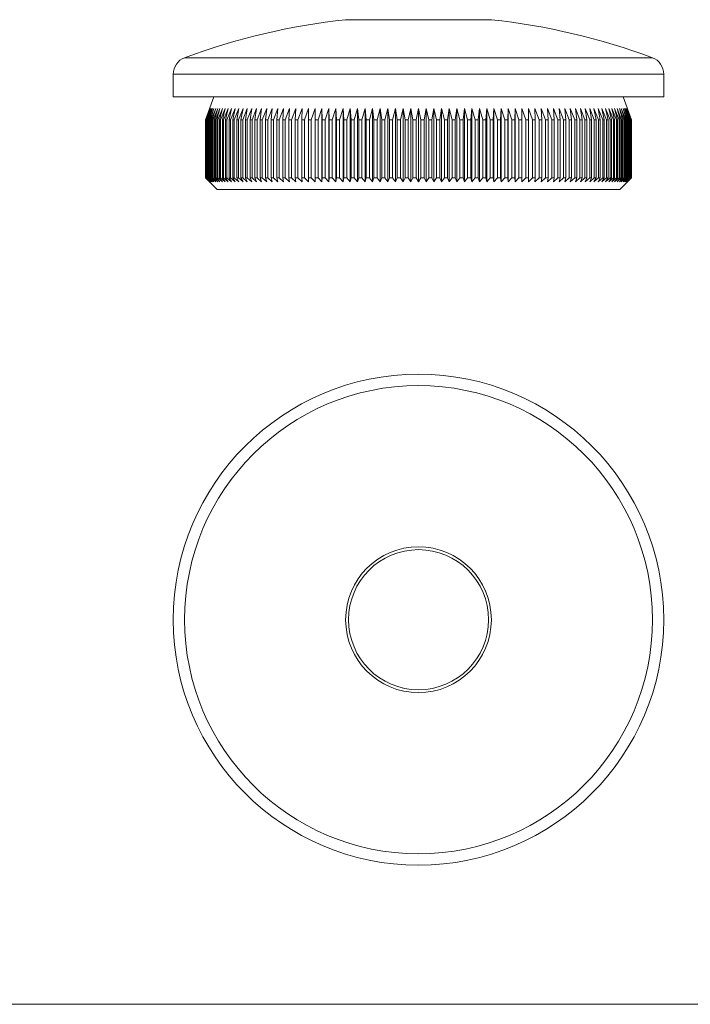
# Model space of a CAD drawing. Units: millimetres. Extents: x 4 to 234, y 4 to 164.
# Drawn here: x 62 to 120, y 4 to 89 of the extents above; entities that cross this region are included whole.
import ezdxf

# ---------------------------------------------------------------- set-up
doc = ezdxf.new("R2010")
doc.units = ezdxf.units.MM
doc.header["$LTSCALE"] = 0.8

msp = doc.modelspace()

# ---------------------------------------------------------------- linework, layer by layer
at = {"color": 7, "linetype": 'Continuous', "lineweight": 15}
for p, q in [((102.745, 89.037), (90.148, 89.037)), ((75.247, 84.345), (75.247, 82.379)), ((117.647, 82.379), (117.647, 84.345)), ((117.647, 82.379), (75.247, 82.379)), ((78.747, 82.379), (78.047, 80.379)), ((114.847, 80.379), (114.147, 82.379)), ((78.047, 80.379), (78.4, 81.379)), ((78.4, 81.379), (78.054, 80.379)), ((78.065, 80.379), (78.424, 81.379)), ((78.424, 81.379), (78.087, 80.379)), ((78.108, 80.379), (78.474, 81.379)), ((78.474, 81.379), (78.145, 80.379)), ((78.175, 80.379), (78.547, 81.379)), ((78.547, 81.379), (78.227, 80.379)), ((78.268, 80.379), (78.646, 81.379)), ((78.646, 81.379), (78.335, 80.379)), ((78.386, 80.379), (78.768, 81.379)), ((78.768, 81.379), (78.467, 80.379)), ((78.528, 80.379), (78.915, 81.379)), ((78.915, 81.379), (78.624, 80.379)), ((78.695, 80.379), (79.086, 81.379)), ((79.086, 81.379), (78.805, 80.379)), ((78.886, 80.379), (79.28, 81.379)), ((79.28, 81.379), (79.01, 80.379)), ((79.101, 80.379), (79.498, 81.379)), ((79.498, 81.379), (79.239, 80.379)), ((79.34, 80.379), (79.739, 81.379)), ((79.739, 81.379), (79.492, 80.379)), ((79.602, 80.379), (80.003, 81.379)), ((80.003, 81.379), (79.768, 80.379)), ((79.887, 80.379), (80.289, 81.379)), ((80.289, 81.379), (80.066, 80.379)), ((80.194, 80.379), (80.597, 81.379)), ((80.597, 81.379), (80.387, 80.379)), ((80.524, 80.379), (80.927, 81.379)), ((80.927, 81.379), (80.73, 80.379)), ((80.876, 80.379), (81.278, 81.379)), ((81.278, 81.379), (81.094, 80.379)), ((81.249, 80.379), (81.65, 81.379)), ((81.65, 81.379), (81.48, 80.379)), ((81.642, 80.379), (82.042, 81.379)), ((82.042, 81.379), (81.885, 80.379)), ((82.056, 80.379), (82.454, 81.379)), ((82.454, 81.379), (82.311, 80.379)), ((82.49, 80.379), (82.885, 81.379)), ((82.885, 81.379), (82.756, 80.379)), ((82.943, 80.379), (83.334, 81.379)), ((83.334, 81.379), (83.219, 80.379)), ((83.414, 80.379), (83.802, 81.379)), ((83.802, 81.379), (83.701, 80.379)), ((83.902, 80.379), (84.286, 81.379)), ((84.286, 81.379), (84.2, 80.379)), ((84.408, 80.379), (84.788, 81.379)), ((84.788, 81.379), (84.716, 80.379)), ((84.931, 80.379), (85.305, 81.379)), ((85.305, 81.379), (85.248, 80.379)), ((85.469, 80.379), (85.837, 81.379)), ((85.837, 81.379), (85.795, 80.379)), ((86.022, 80.379), (86.384, 81.379)), ((86.384, 81.379), (86.357, 80.379)), ((86.589, 80.379), (86.944, 81.379)), ((86.944, 81.379), (86.932, 80.379)), ((87.17, 80.379), (87.518, 81.379)), ((87.518, 81.379), (87.52, 80.379)), ((87.518, 81.379), (87.518, 75.029)), ((87.764, 80.379), (88.104, 81.379)), ((88.104, 81.379), (88.121, 80.379)), ((88.104, 81.379), (88.104, 75.029)), ((88.369, 80.379), (88.701, 81.379)), ((88.701, 81.379), (88.733, 80.379)), ((88.701, 81.379), (88.701, 75.029)), ((88.986, 80.379), (89.309, 81.379)), ((89.309, 81.379), (89.356, 80.379)), ((89.309, 81.379), (89.309, 75.029)), ((89.612, 80.379), (89.926, 81.379)), ((89.926, 81.379), (89.988, 80.379)), ((89.926, 81.379), (89.926, 75.029)), ((90.248, 80.379), (90.552, 81.379)), ((90.552, 81.379), (90.629, 80.379)), ((90.552, 81.379), (90.552, 75.029)), ((90.893, 80.379), (91.187, 81.379)), ((91.187, 81.379), (91.278, 80.379)), ((91.187, 81.379), (91.187, 75.029)), ((91.545, 80.379), (91.829, 81.379)), ((91.829, 81.379), (91.934, 80.379)), ((91.829, 81.379), (91.829, 75.029)), ((92.203, 80.379), (92.476, 81.379)), ((92.476, 81.379), (92.596, 80.379)), ((92.476, 81.379), (92.476, 75.029)), ((92.868, 80.379), (93.13, 81.379)), ((93.13, 81.379), (93.264, 80.379)), ((93.13, 81.379), (93.13, 75.029)), ((93.537, 80.379), (93.788, 81.379)), ((93.788, 81.379), (93.936, 80.379)), ((93.788, 81.379), (93.788, 75.029)), ((94.21, 80.379), (94.449, 81.379)), ((94.449, 81.379), (94.611, 80.379)), ((94.449, 81.379), (94.449, 75.029)), ((94.887, 80.379), (95.113, 81.379)), ((95.113, 81.379), (95.289, 80.379)), ((95.113, 81.379), (95.113, 75.029)), ((95.565, 80.379), (95.78, 81.379)), ((95.78, 81.379), (95.968, 80.379)), ((95.78, 81.379), (95.78, 75.029)), ((96.245, 80.379), (96.447, 81.379)), ((96.447, 81.379), (96.648, 80.379)), ((96.447, 81.379), (96.447, 75.029)), ((96.925, 80.379), (97.113, 81.379)), ((97.113, 81.379), (97.328, 80.379)), ((97.113, 81.379), (97.113, 75.029)), ((97.604, 80.379), (97.78, 81.379)), ((97.78, 81.379), (98.006, 80.379)), ((97.78, 81.379), (97.78, 75.029)), ((98.282, 80.379), (98.444, 81.379)), ((98.444, 81.379), (98.683, 80.379)), ((98.444, 81.379), (98.444, 75.029)), ((98.957, 80.379), (99.105, 81.379)), ((99.105, 81.379), (99.356, 80.379)), ((99.105, 81.379), (99.105, 75.029)), ((99.629, 80.379), (99.763, 81.379)), ((99.763, 81.379), (100.025, 80.379)), ((99.763, 81.379), (99.763, 75.029)), ((100.297, 80.379), (100.417, 81.379)), ((100.417, 81.379), (100.69, 80.379)), ((100.417, 81.379), (100.417, 75.029)), ((100.959, 80.379), (101.064, 81.379)), ((101.064, 81.379), (101.348, 80.379)), ((101.064, 81.379), (101.064, 75.029)), ((101.615, 80.379), (101.706, 81.379)), ((101.706, 81.379), (102, 80.379)), ((101.706, 81.379), (101.706, 75.029)), ((102.264, 80.379), (102.341, 81.379)), ((102.341, 81.379), (102.645, 80.379)), ((102.341, 81.379), (102.341, 75.029)), ((102.905, 80.379), (102.967, 81.379)), ((102.967, 81.379), (103.281, 80.379)), ((102.967, 81.379), (102.967, 75.029)), ((103.537, 80.379), (103.584, 81.379)), ((103.584, 81.379), (103.907, 80.379)), ((103.584, 81.379), (103.584, 75.029)), ((104.16, 80.379), (104.192, 81.379)), ((104.192, 81.379), (104.524, 80.379)), ((104.192, 81.379), (104.192, 75.029)), ((104.772, 80.379), (104.789, 81.379)), ((104.789, 81.379), (105.129, 80.379)), ((104.789, 81.379), (104.789, 75.029)), ((105.373, 80.379), (105.375, 81.379)), ((105.375, 81.379), (105.723, 80.379)), ((105.375, 81.379), (105.375, 75.029)), ((105.949, 81.379), (106.304, 80.379)), ((105.961, 80.379), (105.949, 81.379)), ((106.509, 81.379), (106.871, 80.379)), ((106.536, 80.379), (106.509, 81.379)), ((107.056, 81.379), (107.424, 80.379)), ((107.098, 80.379), (107.056, 81.379)), ((107.588, 81.379), (107.962, 80.379)), ((107.645, 80.379), (107.588, 81.379)), ((108.106, 81.379), (108.485, 80.379)), ((108.177, 80.379), (108.106, 81.379)), ((108.607, 81.379), (108.991, 80.379)), ((108.693, 80.379), (108.607, 81.379)), ((109.091, 81.379), (109.479, 80.379)), ((109.192, 80.379), (109.091, 81.379)), ((109.559, 81.379), (109.951, 80.379)), ((109.674, 80.379), (109.559, 81.379)), ((110.008, 81.379), (110.403, 80.379)), ((110.137, 80.379), (110.008, 81.379)), ((110.439, 81.379), (110.837, 80.379)), ((110.582, 80.379), (110.439, 81.379)), ((110.851, 81.379), (111.251, 80.379)), ((111.008, 80.379), (110.851, 81.379)), ((111.243, 81.379), (111.644, 80.379)), ((111.413, 80.379), (111.243, 81.379)), ((111.615, 81.379), (112.017, 80.379)), ((111.799, 80.379), (111.615, 81.379)), ((111.966, 81.379), (112.369, 80.379)), ((112.163, 80.379), (111.966, 81.379)), ((112.296, 81.379), (112.699, 80.379)), ((112.506, 80.379), (112.296, 81.379)), ((112.604, 81.379), (113.006, 80.379)), ((112.827, 80.379), (112.604, 81.379)), ((112.89, 81.379), (113.291, 80.379)), ((113.125, 80.379), (112.89, 81.379)), ((113.154, 81.379), (113.553, 80.379)), ((113.401, 80.379), (113.154, 81.379)), ((113.395, 81.379), (113.792, 80.379)), ((113.654, 80.379), (113.395, 81.379)), ((113.613, 81.379), (114.007, 80.379)), ((113.883, 80.379), (113.613, 81.379)), ((113.807, 81.379), (114.198, 80.379)), ((114.088, 80.379), (113.807, 81.379)), ((113.978, 81.379), (114.365, 80.379)), ((114.269, 80.379), (113.978, 81.379)), ((114.125, 81.379), (114.507, 80.379)), ((114.426, 80.379), (114.125, 81.379)), ((114.247, 81.379), (114.625, 80.379)), ((114.558, 80.379), (114.247, 81.379)), ((114.346, 81.379), (114.718, 80.379)), ((114.666, 80.379), (114.346, 81.379)), ((114.42, 81.379), (114.786, 80.379)), ((114.748, 80.379), (114.42, 81.379)), ((114.469, 81.379), (114.828, 80.379)), ((114.806, 80.379), (114.469, 81.379)), ((114.493, 81.379), (114.846, 80.379)), ((114.839, 80.379), (114.493, 81.379)), ((78.047, 80.379), (78.047, 75.379)), ((78.047, 80.379), (78.047, 80.379)), ((78.047, 80.379), (78.047, 75.379)), ((78.065, 80.379), (78.054, 80.379)), ((78.054, 80.379), (78.054, 75.379)), ((78.065, 80.379), (78.065, 75.379)), ((78.108, 80.379), (78.087, 80.379)), ((78.087, 80.379), (78.087, 75.379)), ((78.108, 80.379), (78.108, 75.379)), ((78.175, 80.379), (78.145, 80.379)), ((78.145, 80.379), (78.145, 75.379)), ((78.175, 80.379), (78.175, 75.379)), ((78.268, 80.379), (78.227, 80.379)), ((78.227, 80.379), (78.227, 75.379)), ((78.268, 80.379), (78.268, 75.379)), ((78.386, 80.379), (78.335, 80.379)), ((78.335, 80.379), (78.335, 75.379)), ((78.386, 80.379), (78.386, 75.379)), ((78.528, 80.379), (78.467, 80.379)), ((78.467, 80.379), (78.467, 75.379)), ((78.528, 80.379), (78.528, 75.379)), ((78.695, 80.379), (78.624, 80.379)), ((78.624, 80.379), (78.624, 75.379)), ((78.695, 80.379), (78.695, 75.379)), ((78.886, 80.379), (78.805, 80.379)), ((78.805, 80.379), (78.805, 75.379)), ((78.886, 80.379), (78.886, 75.379)), ((79.101, 80.379), (79.01, 80.379)), ((79.01, 80.379), (79.01, 75.379)), ((79.101, 80.379), (79.101, 75.379)), ((79.34, 80.379), (79.239, 80.379)), ((79.239, 80.379), (79.239, 75.379)), ((79.34, 80.379), (79.34, 75.379)), ((79.602, 80.379), (79.492, 80.379)), ((79.492, 80.379), (79.492, 75.379)), ((79.602, 80.379), (79.602, 75.379)), ((79.887, 80.379), (79.768, 80.379)), ((79.768, 80.379), (79.768, 75.379)), ((79.887, 80.379), (79.887, 75.379)), ((80.194, 80.379), (80.066, 80.379)), ((80.066, 80.379), (80.066, 75.379)), ((80.194, 80.379), (80.194, 75.379)), ((80.524, 80.379), (80.387, 80.379)), ((80.387, 80.379), (80.387, 75.379)), ((80.524, 80.379), (80.524, 75.379)), ((80.876, 80.379), (80.73, 80.379)), ((80.73, 80.379), (80.73, 75.379)), ((80.876, 80.379), (80.876, 75.379)), ((81.249, 80.379), (81.094, 80.379)), ((81.094, 80.379), (81.094, 75.379)), ((81.249, 80.379), (81.249, 75.379)), ((81.642, 80.379), (81.48, 80.379)), ((81.48, 80.379), (81.48, 75.379)), ((81.642, 80.379), (81.642, 75.379)), ((82.056, 80.379), (81.885, 80.379)), ((81.885, 80.379), (81.885, 75.379)), ((82.056, 80.379), (82.056, 75.379)), ((82.49, 80.379), (82.311, 80.379)), ((82.311, 80.379), (82.311, 75.379)), ((82.49, 80.379), (82.49, 75.379)), ((82.943, 80.379), (82.756, 80.379)), ((82.756, 80.379), (82.756, 75.379)), ((82.943, 80.379), (82.943, 75.379)), ((83.414, 80.379), (83.219, 80.379)), ((83.219, 80.379), (83.219, 75.379)), ((83.414, 80.379), (83.414, 75.379)), ((83.902, 80.379), (83.701, 80.379)), ((83.701, 80.379), (83.701, 75.379)), ((83.902, 80.379), (83.902, 75.379)), ((84.408, 80.379), (84.2, 80.379)), ((84.2, 80.379), (84.2, 75.379)), ((84.408, 80.379), (84.408, 75.379)), ((84.931, 80.379), (84.716, 80.379)), ((84.716, 80.379), (84.716, 75.379)), ((84.931, 80.379), (84.931, 75.379)), ((85.469, 80.379), (85.248, 80.379)), ((85.248, 80.379), (85.248, 75.379)), ((85.469, 80.379), (85.469, 75.379)), ((86.022, 80.379), (85.795, 80.379)), ((85.795, 80.379), (85.795, 75.379)), ((86.022, 80.379), (86.022, 75.379)), ((86.589, 80.379), (86.357, 80.379)), ((86.357, 80.379), (86.357, 75.379)), ((86.589, 80.379), (86.589, 75.379)), ((87.17, 80.379), (86.932, 80.379)), ((86.932, 80.379), (86.932, 75.379)), ((87.17, 80.379), (87.17, 75.379)), ((87.764, 80.379), (87.52, 80.379)), ((87.52, 80.379), (87.52, 75.379)), ((87.764, 80.379), (87.764, 75.379)), ((88.369, 80.379), (88.121, 80.379)), ((88.121, 80.379), (88.121, 75.379)), ((88.369, 80.379), (88.369, 75.379)), ((88.986, 80.379), (88.733, 80.379)), ((88.733, 80.379), (88.733, 75.379)), ((88.986, 80.379), (88.986, 75.379)), ((89.612, 80.379), (89.356, 80.379)), ((89.356, 80.379), (89.356, 75.379)), ((89.612, 80.379), (89.612, 75.379)), ((90.248, 80.379), (89.988, 80.379)), ((89.988, 80.379), (89.988, 75.379)), ((90.248, 80.379), (90.248, 75.379)), ((90.893, 80.379), (90.629, 80.379)), ((90.629, 80.379), (90.629, 75.379)), ((90.893, 80.379), (90.893, 75.379)), ((91.545, 80.379), (91.278, 80.379)), ((91.278, 80.379), (91.278, 75.379)), ((91.545, 80.379), (91.545, 75.379)), ((92.203, 80.379), (91.934, 80.379)), ((91.934, 80.379), (91.934, 75.379)), ((92.203, 80.379), (92.203, 75.379)), ((92.868, 80.379), (92.596, 80.379)), ((92.596, 80.379), (92.596, 75.379)), ((92.868, 80.379), (92.868, 75.379)), ((93.537, 80.379), (93.264, 80.379)), ((93.264, 80.379), (93.264, 75.379)), ((93.537, 80.379), (93.537, 75.379)), ((94.21, 80.379), (93.936, 80.379)), ((93.936, 80.379), (93.936, 75.379)), ((94.21, 80.379), (94.21, 75.379)), ((94.887, 80.379), (94.611, 80.379)), ((94.611, 80.379), (94.611, 75.379)), ((94.887, 80.379), (94.887, 75.379)), ((95.565, 80.379), (95.289, 80.379)), ((95.289, 80.379), (95.289, 75.379)), ((95.565, 80.379), (95.565, 75.379)), ((96.245, 80.379), (95.968, 80.379)), ((95.968, 80.379), (95.968, 75.379)), ((96.245, 80.379), (96.245, 75.379)), ((96.648, 80.379), (96.648, 75.379)), ((96.925, 80.379), (96.648, 80.379)), ((96.925, 80.379), (96.925, 75.379)), ((97.604, 80.379), (97.328, 80.379)), ((97.328, 80.379), (97.328, 75.379)), ((97.604, 80.379), (97.604, 75.379)), ((98.282, 80.379), (98.006, 80.379)), ((98.006, 80.379), (98.006, 75.379)), ((98.282, 80.379), (98.282, 75.379)), ((98.957, 80.379), (98.683, 80.379)), ((98.683, 80.379), (98.683, 75.379)), ((98.957, 80.379), (98.957, 75.379)), ((99.629, 80.379), (99.356, 80.379)), ((99.356, 80.379), (99.356, 75.379)), ((99.629, 80.379), (99.629, 75.379)), ((100.297, 80.379), (100.025, 80.379)), ((100.025, 80.379), (100.025, 75.379)), ((100.297, 80.379), (100.297, 75.379)), ((100.959, 80.379), (100.69, 80.379)), ((100.69, 80.379), (100.69, 75.379)), ((100.959, 80.379), (100.959, 75.379)), ((101.615, 80.379), (101.348, 80.379)), ((101.348, 80.379), (101.348, 75.379)), ((101.615, 80.379), (101.615, 75.379)), ((102.264, 80.379), (102, 80.379)), ((102, 80.379), (102, 75.379)), ((102.264, 80.379), (102.264, 75.379)), ((102.905, 80.379), (102.645, 80.379)), ((102.645, 80.379), (102.645, 75.379)), ((102.905, 80.379), (102.905, 75.379)), ((103.537, 80.379), (103.281, 80.379)), ((103.281, 80.379), (103.281, 75.379)), ((103.537, 80.379), (103.537, 75.379)), ((104.16, 80.379), (103.907, 80.379)), ((103.907, 80.379), (103.907, 75.379)), ((104.16, 80.379), (104.16, 75.379)), ((104.772, 80.379), (104.524, 80.379)), ((104.524, 80.379), (104.524, 75.379)), ((104.772, 80.379), (104.772, 75.379)), ((105.373, 80.379), (105.129, 80.379)), ((105.129, 80.379), (105.129, 75.379)), ((105.373, 80.379), (105.373, 75.379)), ((105.961, 80.379), (105.723, 80.379)), ((105.723, 80.379), (105.723, 75.379)), ((105.961, 80.379), (105.961, 75.379)), ((106.536, 80.379), (106.304, 80.379)), ((106.304, 80.379), (106.304, 75.379)), ((106.536, 80.379), (106.536, 75.379)), ((107.098, 80.379), (106.871, 80.379)), ((106.871, 80.379), (106.871, 75.379)), ((107.098, 80.379), (107.098, 75.379)), ((107.645, 80.379), (107.424, 80.379)), ((107.424, 80.379), (107.424, 75.379)), ((107.645, 80.379), (107.645, 75.379)), ((108.177, 80.379), (107.962, 80.379)), ((107.962, 80.379), (107.962, 75.379)), ((108.177, 80.379), (108.177, 75.379)), ((108.693, 80.379), (108.485, 80.379)), ((108.485, 80.379), (108.485, 75.379)), ((108.693, 80.379), (108.693, 75.379)), ((109.192, 80.379), (108.991, 80.379)), ((108.991, 80.379), (108.991, 75.379)), ((109.192, 80.379), (109.192, 75.379)), ((109.674, 80.379), (109.479, 80.379)), ((109.479, 80.379), (109.479, 75.379)), ((109.674, 80.379), (109.674, 75.379)), ((110.137, 80.379), (109.951, 80.379)), ((109.951, 80.379), (109.951, 75.379)), ((110.137, 80.379), (110.137, 75.379)), ((110.582, 80.379), (110.403, 80.379)), ((110.403, 80.379), (110.403, 75.379)), ((110.582, 80.379), (110.582, 75.379)), ((111.008, 80.379), (110.837, 80.379)), ((110.837, 80.379), (110.837, 75.379)), ((111.008, 80.379), (111.008, 75.379)), ((111.413, 80.379), (111.251, 80.379)), ((111.251, 80.379), (111.251, 75.379)), ((111.413, 80.379), (111.413, 75.379)), ((111.799, 80.379), (111.644, 80.379)), ((111.644, 80.379), (111.644, 75.379)), ((111.799, 80.379), (111.799, 75.379)), ((112.163, 80.379), (112.017, 80.379)), ((112.017, 80.379), (112.017, 75.379)), ((112.163, 80.379), (112.163, 75.379)), ((112.506, 80.379), (112.369, 80.379)), ((112.369, 80.379), (112.369, 75.379)), ((112.506, 80.379), (112.506, 75.379)), ((112.827, 80.379), (112.699, 80.379)), ((112.699, 80.379), (112.699, 75.379)), ((112.827, 80.379), (112.827, 75.379)), ((113.125, 80.379), (113.006, 80.379)), ((113.006, 80.379), (113.006, 75.379)), ((113.125, 80.379), (113.125, 75.379)), ((113.401, 80.379), (113.291, 80.379)), ((113.291, 80.379), (113.291, 75.379)), ((113.401, 80.379), (113.401, 75.379)), ((113.654, 80.379), (113.553, 80.379)), ((113.553, 80.379), (113.553, 75.379)), ((113.654, 80.379), (113.654, 75.379)), ((113.883, 80.379), (113.792, 80.379)), ((113.792, 80.379), (113.792, 75.379)), ((113.883, 80.379), (113.883, 75.379)), ((114.088, 80.379), (114.007, 80.379)), ((114.007, 80.379), (114.007, 75.379)), ((114.088, 80.379), (114.088, 75.379)), ((114.269, 80.379), (114.198, 80.379)), ((114.198, 80.379), (114.198, 75.379)), ((114.269, 80.379), (114.269, 75.379)), ((114.426, 80.379), (114.365, 80.379)), ((114.365, 80.379), (114.365, 75.379)), ((114.426, 80.379), (114.426, 75.379)), ((114.558, 80.379), (114.507, 80.379)), ((114.507, 80.379), (114.507, 75.379)), ((114.558, 80.379), (114.558, 75.379)), ((114.666, 80.379), (114.625, 80.379)), ((114.625, 80.379), (114.625, 75.379)), ((114.666, 80.379), (114.666, 75.379)), ((114.748, 80.379), (114.718, 80.379)), ((114.718, 80.379), (114.718, 75.379)), ((114.748, 80.379), (114.748, 75.379)), ((114.806, 80.379), (114.786, 80.379)), ((114.786, 80.379), (114.786, 75.379)), ((114.806, 80.379), (114.806, 75.379)), ((114.839, 80.379), (114.828, 80.379)), ((114.828, 80.379), (114.828, 75.379)), ((114.839, 80.379), (114.839, 75.379)), ((114.847, 80.379), (114.846, 80.379)), ((114.846, 80.379), (114.846, 75.379)), ((114.847, 75.379), (114.847, 80.379)), ((78.047, 75.379), (79.047, 74.379)), ((78.047, 75.379), (78.047, 75.379)), ((78.4, 75.029), (78.047, 75.379)), ((78.054, 75.379), (78.4, 75.029)), ((78.054, 75.379), (78.065, 75.379)), ((78.424, 75.029), (78.065, 75.379)), ((78.087, 75.379), (78.424, 75.029)), ((78.087, 75.379), (78.108, 75.379)), ((78.474, 75.029), (78.108, 75.379)), ((78.145, 75.379), (78.474, 75.029)), ((78.145, 75.379), (78.175, 75.379)), ((78.547, 75.029), (78.175, 75.379)), ((78.227, 75.379), (78.547, 75.029)), ((78.227, 75.379), (78.268, 75.379)), ((78.646, 75.029), (78.268, 75.379)), ((78.335, 75.379), (78.646, 75.029)), ((78.335, 75.379), (78.386, 75.379)), ((78.768, 75.029), (78.386, 75.379)), ((78.467, 75.379), (78.768, 75.029)), ((78.467, 75.379), (78.528, 75.379)), ((78.915, 75.029), (78.528, 75.379)), ((78.624, 75.379), (78.915, 75.029)), ((78.624, 75.379), (78.695, 75.379)), ((79.086, 75.029), (78.695, 75.379)), ((78.805, 75.379), (79.086, 75.029)), ((78.805, 75.379), (78.886, 75.379)), ((79.28, 75.029), (78.886, 75.379)), ((79.01, 75.379), (79.28, 75.029)), ((79.01, 75.379), (79.101, 75.379)), ((79.498, 75.029), (79.101, 75.379)), ((79.239, 75.379), (79.498, 75.029)), ((79.239, 75.379), (79.34, 75.379)), ((79.739, 75.029), (79.34, 75.379)), ((79.492, 75.379), (79.739, 75.029)), ((79.492, 75.379), (79.602, 75.379)), ((80.003, 75.029), (79.602, 75.379)), ((79.768, 75.379), (80.003, 75.029)), ((79.768, 75.379), (79.887, 75.379)), ((80.289, 75.029), (79.887, 75.379)), ((80.066, 75.379), (80.289, 75.029)), ((80.066, 75.379), (80.194, 75.379)), ((80.597, 75.029), (80.194, 75.379)), ((80.387, 75.379), (80.597, 75.029)), ((80.387, 75.379), (80.524, 75.379)), ((80.927, 75.029), (80.524, 75.379)), ((80.73, 75.379), (80.927, 75.029)), ((80.73, 75.379), (80.876, 75.379)), ((81.278, 75.029), (80.876, 75.379)), ((81.094, 75.379), (81.278, 75.029)), ((81.094, 75.379), (81.249, 75.379)), ((81.65, 75.029), (81.249, 75.379)), ((81.48, 75.379), (81.65, 75.029)), ((81.48, 75.379), (81.642, 75.379)), ((82.042, 75.029), (81.642, 75.379)), ((81.885, 75.379), (82.042, 75.029)), ((81.885, 75.379), (82.056, 75.379)), ((82.454, 75.029), (82.056, 75.379)), ((82.311, 75.379), (82.454, 75.029)), ((82.311, 75.379), (82.49, 75.379)), ((82.885, 75.029), (82.49, 75.379)), ((82.756, 75.379), (82.885, 75.029)), ((82.756, 75.379), (82.943, 75.379)), ((83.334, 75.029), (82.943, 75.379)), ((83.219, 75.379), (83.334, 75.029)), ((83.219, 75.379), (83.414, 75.379)), ((83.802, 75.029), (83.414, 75.379)), ((83.701, 75.379), (83.802, 75.029)), ((83.701, 75.379), (83.902, 75.379)), ((84.286, 75.029), (83.902, 75.379)), ((84.2, 75.379), (84.286, 75.029)), ((84.2, 75.379), (84.408, 75.379)), ((84.788, 75.029), (84.408, 75.379)), ((84.716, 75.379), (84.788, 75.029)), ((84.716, 75.379), (84.931, 75.379)), ((85.305, 75.029), (84.931, 75.379)), ((85.248, 75.379), (85.305, 75.029)), ((85.248, 75.379), (85.469, 75.379)), ((85.837, 75.029), (85.469, 75.379)), ((85.795, 75.379), (85.837, 75.029)), ((85.795, 75.379), (86.022, 75.379)), ((86.384, 75.029), (86.022, 75.379)), ((86.357, 75.379), (86.384, 75.029)), ((86.357, 75.379), (86.589, 75.379)), ((86.944, 75.029), (86.589, 75.379)), ((86.932, 75.379), (86.944, 75.029)), ((86.932, 75.379), (87.17, 75.379)), ((87.518, 75.029), (87.17, 75.379)), ((87.52, 75.379), (87.518, 75.029)), ((87.52, 75.379), (87.764, 75.379)), ((88.104, 75.029), (87.764, 75.379)), ((88.121, 75.379), (88.104, 75.029)), ((88.121, 75.379), (88.369, 75.379)), ((88.701, 75.029), (88.369, 75.379)), ((88.733, 75.379), (88.701, 75.029)), ((88.733, 75.379), (88.986, 75.379)), ((89.309, 75.029), (88.986, 75.379)), ((89.356, 75.379), (89.309, 75.029)), ((89.356, 75.379), (89.612, 75.379)), ((89.926, 75.029), (89.612, 75.379)), ((89.988, 75.379), (89.926, 75.029)), ((89.988, 75.379), (90.248, 75.379)), ((90.552, 75.029), (90.248, 75.379)), ((90.629, 75.379), (90.552, 75.029)), ((90.629, 75.379), (90.893, 75.379)), ((91.187, 75.029), (90.893, 75.379)), ((91.278, 75.379), (91.187, 75.029)), ((91.278, 75.379), (91.545, 75.379)), ((91.829, 75.029), (91.545, 75.379)), ((91.934, 75.379), (91.829, 75.029)), ((91.934, 75.379), (92.203, 75.379)), ((92.476, 75.029), (92.203, 75.379)), ((92.596, 75.379), (92.476, 75.029)), ((92.596, 75.379), (92.868, 75.379)), ((93.13, 75.029), (92.868, 75.379)), ((93.264, 75.379), (93.13, 75.029)), ((93.264, 75.379), (93.537, 75.379)), ((93.788, 75.029), (93.537, 75.379)), ((93.936, 75.379), (93.788, 75.029)), ((93.936, 75.379), (94.21, 75.379)), ((94.449, 75.029), (94.21, 75.379)), ((94.611, 75.379), (94.449, 75.029)), ((94.611, 75.379), (94.887, 75.379)), ((95.113, 75.029), (94.887, 75.379)), ((95.289, 75.379), (95.113, 75.029)), ((95.289, 75.379), (95.565, 75.379)), ((95.78, 75.029), (95.565, 75.379)), ((95.968, 75.379), (95.78, 75.029)), ((95.968, 75.379), (96.245, 75.379)), ((96.447, 75.029), (96.245, 75.379)), ((96.648, 75.379), (96.447, 75.029)), ((96.648, 75.379), (96.925, 75.379)), ((97.113, 75.029), (96.925, 75.379)), ((97.328, 75.379), (97.113, 75.029)), ((97.328, 75.379), (97.604, 75.379)), ((97.78, 75.029), (97.604, 75.379)), ((98.006, 75.379), (97.78, 75.029)), ((98.006, 75.379), (98.282, 75.379)), ((98.444, 75.029), (98.282, 75.379)), ((98.683, 75.379), (98.444, 75.029)), ((98.683, 75.379), (98.957, 75.379)), ((99.105, 75.029), (98.957, 75.379)), ((99.356, 75.379), (99.105, 75.029)), ((99.356, 75.379), (99.629, 75.379)), ((99.763, 75.029), (99.629, 75.379)), ((100.025, 75.379), (99.763, 75.029)), ((100.025, 75.379), (100.297, 75.379)), ((100.417, 75.029), (100.297, 75.379)), ((100.69, 75.379), (100.417, 75.029)), ((100.69, 75.379), (100.959, 75.379)), ((101.064, 75.029), (100.959, 75.379)), ((101.348, 75.379), (101.064, 75.029)), ((101.348, 75.379), (101.615, 75.379)), ((101.706, 75.029), (101.615, 75.379)), ((102, 75.379), (101.706, 75.029)), ((102, 75.379), (102.264, 75.379)), ((102.341, 75.029), (102.264, 75.379)), ((102.645, 75.379), (102.341, 75.029)), ((102.645, 75.379), (102.905, 75.379)), ((102.967, 75.029), (102.905, 75.379)), ((103.281, 75.379), (102.967, 75.029)), ((103.281, 75.379), (103.537, 75.379)), ((103.584, 75.029), (103.537, 75.379)), ((103.907, 75.379), (103.584, 75.029)), ((103.907, 75.379), (104.16, 75.379)), ((104.192, 75.029), (104.16, 75.379)), ((104.524, 75.379), (104.192, 75.029)), ((104.524, 75.379), (104.772, 75.379)), ((104.789, 75.029), (104.772, 75.379)), ((105.129, 75.379), (104.789, 75.029)), ((105.129, 75.379), (105.373, 75.379)), ((105.375, 75.029), (105.373, 75.379)), ((105.723, 75.379), (105.375, 75.029)), ((105.723, 75.379), (105.961, 75.379)), ((105.949, 75.029), (105.961, 75.379)), ((106.304, 75.379), (105.949, 75.029)), ((106.304, 75.379), (106.536, 75.379)), ((106.509, 75.029), (106.536, 75.379)), ((106.871, 75.379), (106.509, 75.029)), ((106.871, 75.379), (107.098, 75.379)), ((107.056, 75.029), (107.098, 75.379)), ((107.424, 75.379), (107.056, 75.029)), ((107.424, 75.379), (107.645, 75.379)), ((107.588, 75.029), (107.645, 75.379)), ((107.962, 75.379), (107.588, 75.029)), ((107.962, 75.379), (108.177, 75.379)), ((108.106, 75.029), (108.177, 75.379)), ((108.485, 75.379), (108.106, 75.029)), ((108.485, 75.379), (108.693, 75.379)), ((108.607, 75.029), (108.693, 75.379)), ((108.991, 75.379), (108.607, 75.029)), ((108.991, 75.379), (109.192, 75.379)), ((109.091, 75.029), (109.192, 75.379)), ((109.479, 75.379), (109.091, 75.029)), ((109.479, 75.379), (109.674, 75.379)), ((109.559, 75.029), (109.674, 75.379)), ((109.951, 75.379), (109.559, 75.029)), ((109.951, 75.379), (110.137, 75.379)), ((110.008, 75.029), (110.137, 75.379)), ((110.403, 75.379), (110.008, 75.029)), ((110.403, 75.379), (110.582, 75.379)), ((110.439, 75.029), (110.582, 75.379)), ((110.837, 75.379), (110.439, 75.029)), ((110.837, 75.379), (111.008, 75.379)), ((110.851, 75.029), (111.008, 75.379)), ((111.251, 75.379), (110.851, 75.029)), ((111.243, 75.029), (111.413, 75.379)), ((111.644, 75.379), (111.243, 75.029)), ((111.251, 75.379), (111.413, 75.379)), ((111.615, 75.029), (111.799, 75.379)), ((112.017, 75.379), (111.615, 75.029)), ((111.644, 75.379), (111.799, 75.379)), ((111.966, 75.029), (112.163, 75.379)), ((112.369, 75.379), (111.966, 75.029)), ((112.017, 75.379), (112.163, 75.379)), ((112.296, 75.029), (112.506, 75.379)), ((112.699, 75.379), (112.296, 75.029)), ((112.369, 75.379), (112.506, 75.379)), ((112.604, 75.029), (112.827, 75.379)), ((113.006, 75.379), (112.604, 75.029)), ((112.699, 75.379), (112.827, 75.379)), ((112.89, 75.029), (113.125, 75.379)), ((113.291, 75.379), (112.89, 75.029)), ((113.006, 75.379), (113.125, 75.379)), ((113.154, 75.029), (113.401, 75.379)), ((113.553, 75.379), (113.154, 75.029)), ((113.291, 75.379), (113.401, 75.379)), ((113.395, 75.029), (113.654, 75.379)), ((113.792, 75.379), (113.395, 75.029)), ((113.553, 75.379), (113.654, 75.379)), ((113.613, 75.029), (113.883, 75.379)), ((114.007, 75.379), (113.613, 75.029)), ((113.792, 75.379), (113.883, 75.379)), ((113.807, 75.029), (114.088, 75.379)), ((114.198, 75.379), (113.807, 75.029)), ((113.847, 74.379), (114.847, 75.379)), ((113.978, 75.029), (114.269, 75.379)), ((114.365, 75.379), (113.978, 75.029)), ((114.007, 75.379), (114.088, 75.379)), ((114.125, 75.029), (114.426, 75.379)), ((114.507, 75.379), (114.125, 75.029)), ((114.198, 75.379), (114.269, 75.379)), ((114.247, 75.029), (114.558, 75.379)), ((114.625, 75.379), (114.247, 75.029)), ((114.346, 75.029), (114.666, 75.379)), ((114.718, 75.379), (114.346, 75.029)), ((114.365, 75.379), (114.426, 75.379)), ((114.42, 75.029), (114.748, 75.379)), ((114.786, 75.379), (114.42, 75.029)), ((114.469, 75.029), (114.806, 75.379)), ((114.828, 75.379), (114.469, 75.029)), ((114.493, 75.029), (114.839, 75.379)), ((114.846, 75.379), (114.493, 75.029)), ((114.507, 75.379), (114.558, 75.379)), ((114.625, 75.379), (114.666, 75.379)), ((114.718, 75.379), (114.748, 75.379)), ((114.786, 75.379), (114.806, 75.379)), ((114.828, 75.379), (114.839, 75.379)), ((114.846, 75.379), (114.847, 75.379)), ((113.847, 74.379), (79.047, 74.379)), ((87.702, 74.379), (87.702, 74.366)), ((88.482, 74.366), (88.482, 74.379)), ((88.963, 74.379), (88.963, 74.366)), ((89.742, 74.366), (89.742, 74.379)), ((90.103, 74.379), (90.103, 74.366)), ((90.686, 74.379), (90.686, 74.366)), ((91.673, 74.379), (91.673, 74.366)), ((92.454, 74.366), (92.454, 74.379)), ((94.099, 74.379), (94.099, 74.366)), ((96.77, 74.379), (96.77, 74.366)), ((97.425, 74.366), (97.425, 74.379)), ((98.434, 74.366), (98.434, 74.379)), ((98.441, 74.366), (98.441, 74.379)), ((99.882, 74.379), (99.882, 74.366)), ((100.625, 74.366), (100.625, 74.379)), ((102.272, 74.366), (102.272, 74.379)), ((103.252, 74.379), (103.252, 74.366)), ((104.138, 74.366), (104.138, 74.379)), ((105.748, 74.366), (105.748, 74.379)), ((106.136, 74.366), (106.136, 74.379))]:
    msp.add_line(p, q, dxfattribs=at)
at = {"color": 8, "linetype": 'Continuous', "lineweight": 15}
for p, q in [((76.225, 85.752), (116.668, 85.752)), ((117.647, 84.345), (75.247, 84.345))]:
    msp.add_line(p, q, dxfattribs=at)
at = {"color": 7, "linetype": 'Continuous', "lineweight": 0}
msp.add_line((4, 4), (233.6, 4), dxfattribs=at)
at = {"color": 7, "linetype": 'Continuous', "lineweight": 15}
for radius in [21.2, 20.221, 6.298, 6.05]:
    msp.add_circle((96.447, 37.216), radius, dxfattribs=at)
for centre, radius, start, end in [((96.447, 31.199), 58.18, 96.21452, 110.33847), ((96.447, 31.199), 58.18, 69.66153, 83.78548), ((76.747, 84.345), 1.5, 110.33847, 180), ((116.147, 84.345), 1.5, 0, 69.66153)]:
    msp.add_arc(centre, radius, start, end, dxfattribs=at)

doc.saveas('drawing.dxf')
